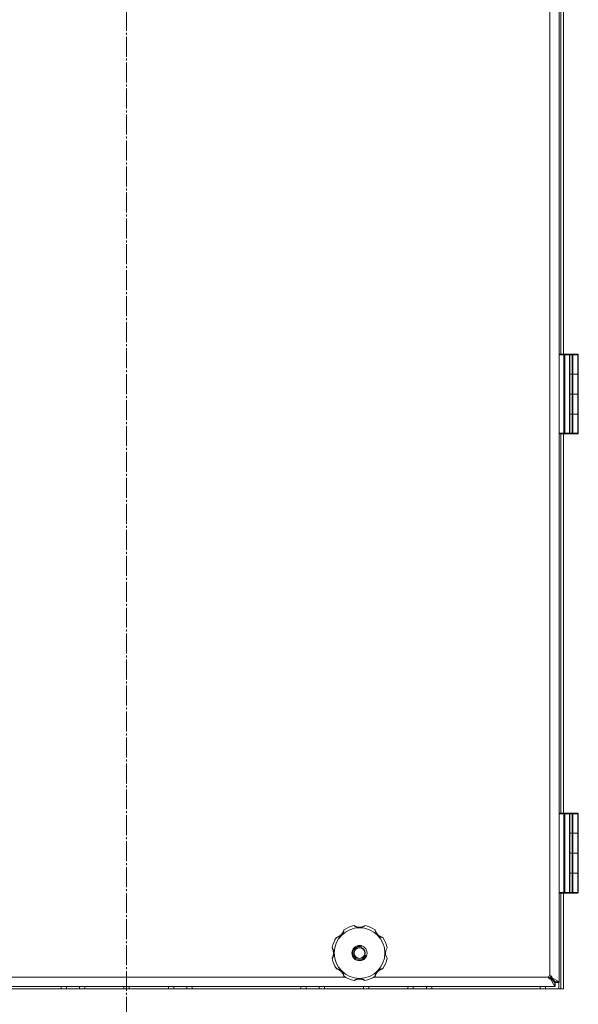
# Model space of a CAD drawing. Units: millimetres. Extents: x 0 to 17386, y -6 to 11880.
# Drawn here: x 2998 to 3418, y 7954 to 8693 of the extents above; entities that cross this region are included whole.
import ezdxf

# ---------------------------------------------------------------- set-up
doc = ezdxf.new("R2010")
doc.units = ezdxf.units.MM
doc.linetypes.add('K5LT_AXLED', pattern=[19.5, 15, -1.5, 1.5, -1.5])
doc.linetypes.add('K5LT_THIN', pattern=[0])
for name, color, linetype, true_color in [('OSI', 2, 'Continuous', 0xffff00), ('R', 1, 'Continuous', 0xff0000), ('WELDING', 7, 'Continuous', 0xffffff)]:
    doc.layers.add(name, color=color, linetype=linetype, true_color=true_color)

msp = doc.modelspace()

# ---------------------------------------------------------------- linework, layer by layer
at = {"layer": 'OSI', "color": 30, "linetype": 'K5LT_AXLED', "lineweight": 18, "true_color": 0xff8000}
msp.add_line((3078.58, 10533.07), (3078.58, 6614.07), dxfattribs=at)
at = {"layer": 'R', "color": 7, "linetype": 'K5LT_THIN', "lineweight": 18}
for p, q in [((3403.58, 9198.71), (3403.58, 7970.42)), ((3396.58, 7975.07), (3396.58, 9194.07)), ((3404.77, 8442.07), (3404.77, 8727.07)), ((3406.74, 8442.07), (3406.74, 8727.07)), ((3403.58, 8441.57), (3403.58, 8382.57)), ((3407.16, 8441.57), (3403.58, 8441.57)), ((3405.08, 8442.07), (3404.08, 8442.07)), ((3407.16, 8442.07), (3404.08, 8442.07)), ((3411.58, 8442.07), (3405.08, 8442.07)), ((3407.16, 8442.07), (3407.52, 8442.07)), ((3407.16, 8442.07), (3407.16, 8441.57)), ((3407.16, 8441.57), (3407.16, 8382.57)), ((3407.16, 8441.57), (3407.87, 8441.57)), ((3410.93, 8442.07), (3407.52, 8442.07)), ((3407.87, 8441.57), (3407.87, 8382.57)), ((3411.29, 8441.57), (3407.87, 8441.57)), ((3414.83, 8442.07), (3408.33, 8442.07)), ((3410.93, 8442.07), (3411.08, 8442.07)), ((3411.29, 8441.57), (3411.29, 8382.57)), ((3411.29, 8441.57), (3411.58, 8441.57)), ((3413.19, 8442.07), (3411.58, 8442.07)), ((3411.58, 8441.57), (3411.58, 8442.07)), ((3411.58, 8441.57), (3411.58, 8382.57)), ((3413.19, 8441.57), (3411.58, 8441.57)), ((3413.19, 8442.07), (3413.53, 8442.07)), ((3413.19, 8442.07), (3413.19, 8441.57)), ((3413.19, 8441.57), (3413.19, 8427.07)), ((3413.19, 8441.57), (3413.87, 8441.57)), ((3417.26, 8442.07), (3413.53, 8442.07)), ((3413.87, 8441.57), (3413.87, 8427.07)), ((3417.6, 8441.57), (3413.87, 8441.57)), ((3417.26, 8442.07), (3417.42, 8442.07)), ((3417.6, 8441.57), (3417.6, 8427.07)), ((3417.6, 8441.57), (3417.92, 8441.57)), ((3417.92, 8441.57), (3417.92, 8427.07)), ((3413.19, 8427.07), (3411.58, 8427.07)), ((3413.19, 8427.07), (3411.58, 8427.07)), ((3413.87, 8427.07), (3413.19, 8427.07)), ((3413.19, 8427.07), (3413.87, 8427.07)), ((3413.19, 8427.07), (3413.19, 8412.07)), ((3417.6, 8427.07), (3413.87, 8427.07)), ((3417.6, 8427.07), (3413.87, 8427.07)), ((3413.87, 8427.07), (3413.87, 8412.07)), ((3417.6, 8427.07), (3417.92, 8427.07)), ((3417.92, 8427.07), (3417.6, 8427.07)), ((3417.6, 8427.07), (3417.6, 8412.07)), ((3417.92, 8427.07), (3417.92, 8412.07)), ((3411.58, 8412.07), (3413.19, 8412.07)), ((3411.58, 8412.07), (3413.19, 8412.07)), ((3413.19, 8412.07), (3413.87, 8412.07)), ((3413.19, 8412.07), (3413.19, 8397.07)), ((3413.87, 8412.07), (3413.19, 8412.07)), ((3413.87, 8412.07), (3417.6, 8412.07)), ((3413.87, 8412.07), (3417.6, 8412.07)), ((3413.87, 8412.07), (3413.87, 8397.07)), ((3417.6, 8412.07), (3417.92, 8412.07)), ((3417.92, 8412.07), (3417.6, 8412.07)), ((3417.6, 8412.07), (3417.6, 8397.07)), ((3417.92, 8412.07), (3417.92, 8397.07)), ((3413.19, 8397.07), (3411.58, 8397.07)), ((3413.19, 8397.07), (3411.58, 8397.07)), ((3413.19, 8397.07), (3413.87, 8397.07)), ((3413.87, 8397.07), (3413.19, 8397.07)), ((3413.19, 8397.07), (3413.19, 8382.57)), ((3417.6, 8397.07), (3413.87, 8397.07)), ((3417.6, 8397.07), (3413.87, 8397.07)), ((3413.87, 8397.07), (3413.87, 8382.57)), ((3417.6, 8397.07), (3417.92, 8397.07)), ((3417.6, 8397.07), (3417.6, 8382.57)), ((3417.92, 8397.07), (3417.6, 8397.07)), ((3417.92, 8397.07), (3417.92, 8382.57)), ((3407.16, 8382.57), (3403.58, 8382.57)), ((3407.16, 8382.07), (3404.08, 8382.07)), ((3404.77, 8097.07), (3404.77, 8382.07)), ((3406.74, 8097.07), (3406.74, 8382.07)), ((3407.87, 8382.57), (3407.16, 8382.57)), ((3407.16, 8382.07), (3407.16, 8382.57)), ((3407.33, 8382.07), (3407.16, 8382.07)), ((3407.52, 8382.07), (3407.16, 8382.07)), ((3410.93, 8382.07), (3407.52, 8382.07)), ((3411.29, 8382.57), (3407.87, 8382.57)), ((3411.08, 8382.07), (3410.93, 8382.07)), ((3411.08, 8382.07), (3410.93, 8382.07)), ((3413.19, 8382.07), (3411.08, 8382.07)), ((3411.58, 8382.57), (3411.29, 8382.57)), ((3413.19, 8382.57), (3411.58, 8382.57)), ((3413.19, 8382.07), (3413.19, 8382.57)), ((3413.87, 8382.57), (3413.19, 8382.57)), ((3413.53, 8382.07), (3413.19, 8382.07)), ((3413.53, 8382.07), (3413.19, 8382.07)), ((3417.26, 8382.07), (3413.53, 8382.07)), ((3417.6, 8382.57), (3413.87, 8382.57)), ((3417.42, 8382.07), (3417.26, 8382.07)), ((3417.92, 8382.57), (3417.6, 8382.57)), ((3403.58, 8096.57), (3403.58, 8037.57)), ((3407.16, 8096.57), (3403.58, 8096.57)), ((3405.08, 8097.07), (3404.08, 8097.07)), ((3407.16, 8097.07), (3404.08, 8097.07)), ((3411.58, 8097.07), (3405.08, 8097.07)), ((3407.16, 8097.07), (3407.52, 8097.07)), ((3407.16, 8097.07), (3407.16, 8096.57)), ((3407.16, 8096.57), (3407.16, 8037.57)), ((3407.16, 8096.57), (3407.87, 8096.57)), ((3410.93, 8097.07), (3407.52, 8097.07)), ((3407.87, 8096.57), (3407.87, 8037.57)), ((3411.29, 8096.57), (3407.87, 8096.57)), ((3414.83, 8097.07), (3408.33, 8097.07)), ((3410.93, 8097.07), (3411.08, 8097.07)), ((3411.29, 8096.57), (3411.29, 8037.57)), ((3411.29, 8096.57), (3411.58, 8096.57)), ((3413.19, 8097.07), (3411.58, 8097.07)), ((3411.58, 8096.57), (3411.58, 8097.07)), ((3411.58, 8096.57), (3411.58, 8037.57)), ((3413.19, 8096.57), (3411.58, 8096.57)), ((3413.19, 8097.07), (3413.53, 8097.07)), ((3413.19, 8097.07), (3413.19, 8096.57)), ((3413.19, 8096.57), (3413.19, 8082.07)), ((3413.19, 8096.57), (3413.87, 8096.57)), ((3417.26, 8097.07), (3413.53, 8097.07)), ((3413.87, 8096.57), (3413.87, 8082.07)), ((3417.6, 8096.57), (3413.87, 8096.57)), ((3417.26, 8097.07), (3417.42, 8097.07)), ((3417.6, 8096.57), (3417.6, 8082.07)), ((3417.6, 8096.57), (3417.92, 8096.57)), ((3417.92, 8096.57), (3417.92, 8082.07)), ((3413.19, 8082.07), (3411.58, 8082.07)), ((3413.19, 8082.07), (3411.58, 8082.07)), ((3413.87, 8082.07), (3413.19, 8082.07)), ((3413.19, 8082.07), (3413.87, 8082.07)), ((3413.19, 8082.07), (3413.19, 8067.07)), ((3417.6, 8082.07), (3413.87, 8082.07)), ((3417.6, 8082.07), (3413.87, 8082.07)), ((3413.87, 8082.07), (3413.87, 8067.07)), ((3417.6, 8082.07), (3417.92, 8082.07)), ((3417.92, 8082.07), (3417.6, 8082.07)), ((3417.6, 8082.07), (3417.6, 8067.07)), ((3417.92, 8082.07), (3417.92, 8067.07)), ((3411.58, 8067.07), (3413.19, 8067.07)), ((3411.58, 8067.07), (3413.19, 8067.07)), ((3413.19, 8067.07), (3413.87, 8067.07)), ((3413.19, 8067.07), (3413.19, 8052.07)), ((3413.87, 8067.07), (3413.19, 8067.07)), ((3413.87, 8067.07), (3417.6, 8067.07)), ((3413.87, 8067.07), (3417.6, 8067.07)), ((3413.87, 8067.07), (3413.87, 8052.07)), ((3417.6, 8067.07), (3417.92, 8067.07)), ((3417.92, 8067.07), (3417.6, 8067.07)), ((3417.6, 8067.07), (3417.6, 8052.07)), ((3417.92, 8067.07), (3417.92, 8052.07)), ((3413.19, 8052.07), (3411.58, 8052.07)), ((3413.19, 8052.07), (3411.58, 8052.07)), ((3413.19, 8052.07), (3413.87, 8052.07)), ((3413.87, 8052.07), (3413.19, 8052.07)), ((3413.19, 8052.07), (3413.19, 8037.57)), ((3417.6, 8052.07), (3413.87, 8052.07)), ((3417.6, 8052.07), (3413.87, 8052.07)), ((3413.87, 8052.07), (3413.87, 8037.57)), ((3417.6, 8052.07), (3417.92, 8052.07)), ((3417.6, 8052.07), (3417.6, 8037.57)), ((3417.92, 8052.07), (3417.6, 8052.07)), ((3417.92, 8052.07), (3417.92, 8037.57)), ((3407.16, 8037.57), (3403.58, 8037.57)), ((3407.16, 8037.07), (3404.08, 8037.07)), ((3404.77, 7965.07), (3404.77, 8037.07)), ((3406.74, 7965.07), (3406.74, 8037.07)), ((3407.87, 8037.57), (3407.16, 8037.57)), ((3407.16, 8037.07), (3407.16, 8037.57)), ((3407.33, 8037.07), (3407.16, 8037.07)), ((3407.52, 8037.07), (3407.16, 8037.07)), ((3410.93, 8037.07), (3407.52, 8037.07)), ((3411.29, 8037.57), (3407.87, 8037.57)), ((3411.08, 8037.07), (3410.93, 8037.07)), ((3411.08, 8037.07), (3410.93, 8037.07)), ((3413.19, 8037.07), (3411.08, 8037.07)), ((3411.58, 8037.57), (3411.29, 8037.57)), ((3413.19, 8037.57), (3411.58, 8037.57)), ((3413.19, 8037.07), (3413.19, 8037.57)), ((3413.87, 8037.57), (3413.19, 8037.57)), ((3413.53, 8037.07), (3413.19, 8037.07)), ((3413.53, 8037.07), (3413.19, 8037.07)), ((3417.26, 8037.07), (3413.53, 8037.07)), ((3417.6, 8037.57), (3413.87, 8037.57)), ((3417.42, 8037.07), (3417.26, 8037.07)), ((3417.92, 8037.57), (3417.6, 8037.57)), ((3396.55, 7975.07), (3396.58, 7975.04)), ((3396.58, 7975.04), (3396.58, 7975.07)), ((2914.4, 7974.07), (3242.76, 7974.07)), ((3264.4, 7974.07), (3395.58, 7974.07)), ((3395.6, 7974.07), (3395.58, 7974.09)), ((3395.58, 7974.07), (3395.6, 7974.07)), ((3396.95, 7973.34), (3400.22, 7970.07)), ((3396.95, 7972.79), (3396.95, 7973.34)), ((3400.22, 7967.07), (3396.95, 7972.79)), ((3400.58, 7970.42), (3397.31, 7973.69)), ((3397.85, 7973.69), (3397.31, 7973.69)), ((3397.85, 7973.69), (3403.58, 7970.42)), ((3400.22, 7970.07), (3400.22, 7967.07)), ((3403.58, 7970.42), (3400.58, 7970.42)), ((3403.58, 7970.07), (3400.58, 7970.07)), ((3400.58, 7970.07), (3400.58, 7967.07)), ((3403.2, 7965.07), (3403.2, 7970.07)), ((3403.58, 7970.42), (3403.58, 7970.07)), ((2750.42, 7965.07), (3406.74, 7965.07)), ((3400.22, 7967.07), (2756.93, 7967.07)), ((3029.38, 7965.07), (3029.38, 7967.07)), ((3033.38, 7965.07), (3033.38, 7967.07)), ((3043.2, 7965.07), (3043.2, 7967.07)), ((3047.2, 7965.07), (3047.2, 7967.07)), ((3076.58, 7965.07), (3076.58, 7967.07)), ((3080.58, 7965.07), (3080.58, 7967.07)), ((3109.95, 7965.07), (3109.95, 7967.07)), ((3113.95, 7965.07), (3113.95, 7967.07)), ((3123.78, 7965.07), (3123.78, 7967.07)), ((3127.78, 7965.07), (3127.78, 7967.07)), ((3209.38, 7965.07), (3209.38, 7967.07)), ((3213.38, 7965.07), (3213.38, 7967.07)), ((3223.2, 7965.07), (3223.2, 7967.07)), ((3227.2, 7965.07), (3227.2, 7967.07)), ((3256.58, 7965.07), (3256.58, 7967.07)), ((3260.58, 7965.07), (3260.58, 7967.07)), ((3289.95, 7965.07), (3289.95, 7967.07)), ((3293.95, 7965.07), (3293.95, 7967.07)), ((3303.78, 7965.07), (3303.78, 7967.07)), ((3307.78, 7965.07), (3307.78, 7967.07)), ((3389.38, 7965.07), (3389.38, 7967.07)), ((3393.38, 7965.07), (3393.38, 7967.07)), ((3400.58, 7967.07), (3400.22, 7967.07))]:
    msp.add_line(p, q, dxfattribs=at)
for radius in [19, 5.69, 4.19, 4]:
    msp.add_circle((3253.58, 7992.07), radius, dxfattribs=at)
for centre, radius, start, end in [((3404.08, 8441.57), 0.5, 90, 180), ((3411.08, 8441.57), 0.5, 0, 90), ((3417.42, 8441.57), 0.5, 0, 90), ((3404.08, 8382.57), 0.5, 180, 270), ((3411.08, 8382.57), 0.5, 270, 0), ((3417.42, 8382.57), 0.5, 270, 0), ((3404.08, 8096.57), 0.5, 90, 180), ((3411.08, 8096.57), 0.5, 0, 90), ((3417.42, 8096.57), 0.5, 0, 90), ((3404.08, 8037.57), 0.5, 180, 270), ((3411.08, 8037.57), 0.5, 270, 0), ((3417.42, 8037.57), 0.5, 270, 0), ((3253.58, 7992.07), 21, 101.16344, 123.83656), ((3249.57, 8012.38), 0.3, 59.08227, 101.16344), ((3253.58, 8019.07), 7.5, 239.08227, 300.91773), ((3257.59, 8012.38), 0.3, 78.83656, 120.91773), ((3253.58, 7992.07), 21, 56.16344, 78.83656), ((3234.49, 8011.16), 7.5, 284.08227, 345.91773), ((3242.05, 8009.26), 0.3, 123.83656, 165.91773), ((3265.1, 8009.26), 0.3, 14.08227, 56.16344), ((3272.67, 8011.16), 7.5, 194.08227, 255.91773), ((3253.58, 7992.07), 21, 146.16344, 168.83656), ((3236.38, 8003.59), 0.3, 104.08227, 146.16344), ((3270.77, 8003.59), 0.3, 33.83656, 75.91773), ((3253.58, 7992.07), 21, 10.84406, 33.83656), ((3233.27, 7996.07), 0.3, 168.83656, 210.91773), ((3226.58, 7992.07), 7.5, 329.08227, 30.91773), ((3253.58, 7992.07), 5, 70, 340), ((3280.58, 7992.07), 7.5, 148.21167, 211.78833), ((3233.27, 7988.06), 0.3, 149.08227, 191.16344), ((3253.58, 7992.07), 21, 191.16344, 213.83656), ((3253.58, 7992.07), 21, 326.16344, 349.15594), ((3236.38, 7980.54), 0.3, 213.83656, 255.91773), ((3234.49, 7972.97), 7.5, 14.08227, 75.91773), ((3272.67, 7972.97), 7.5, 104.08227, 165.91773), ((3270.77, 7980.54), 0.3, 284.08227, 326.16344), ((3396.58, 7974.07), 1, 90, 180), ((3242.05, 7974.87), 0.3, 194.08227, 236.16344), ((3253.58, 7992.07), 21, 236.16344, 258.83656), ((3249.57, 7971.76), 0.3, 258.83656, 300.91773), ((3249.57, 7971.76), 0.3, 258.83656, 300.91773), ((3253.58, 7965.07), 7.5, 59.08227, 120.91773), ((3257.59, 7971.76), 0.3, 239.08227, 281.16344), ((3257.59, 7971.76), 0.3, 239.08227, 281.16344), ((3253.58, 7992.07), 21, 281.16344, 303.83656), ((3265.1, 7974.87), 0.3, 303.83656, 345.91773)]:
    msp.add_arc(centre, radius, start, end, dxfattribs=at)
for centre, major_axis, ratio, start_param, end_param in [((3407.52, 8441.57), (0, 0.5), 0.707107, 4.712389, 6.283185), ((3410.93, 8441.57), (0, 0.5), 0.707107, 4.712389, 6.283185), ((3413.53, 8441.57), (0, 0.5), 0.680872, 4.712389, 6.283185), ((3417.26, 8441.57), (0, 0.5), 0.680872, 4.712389, 6.283185), ((3407.52, 8382.57), (0, 0.5), 0.707107, 3.141593, 4.712389), ((3410.93, 8382.57), (0, -0.5), 0.707107, 0, 1.570796), ((3413.53, 8382.57), (0, 0.5), 0.680872, 3.141593, 4.712389), ((3417.26, 8382.57), (0, -0.5), 0.680872, 0, 1.570796), ((3407.52, 8096.57), (0, 0.5), 0.707107, 4.712389, 6.283185), ((3410.93, 8096.57), (0, 0.5), 0.707107, 4.712389, 6.283185), ((3413.53, 8096.57), (0, 0.5), 0.680872, 4.712389, 6.283185), ((3417.26, 8096.57), (0, 0.5), 0.680872, 4.712389, 6.283185), ((3407.52, 8037.57), (0, 0.5), 0.707107, 3.141593, 4.712389), ((3410.93, 8037.57), (0, -0.5), 0.707107, 0, 1.570796), ((3413.53, 8037.57), (0, 0.5), 0.680872, 3.141593, 4.712389), ((3417.26, 8037.57), (0, -0.5), 0.680872, 0, 1.570796)]:
    msp.add_ellipse(centre, major_axis=major_axis, ratio=ratio, start_param=start_param, end_param=end_param, dxfattribs=at)
at = {"layer": 'WELDING', "color": 7, "linetype": 'K5LT_THIN', "lineweight": 18}
for p, q in [((3396.58, 7975.04), (3396.76, 7974.96)), ((3396.58, 7975.04), (3396.82, 7974.85)), ((3396.76, 7974.96), (3396.94, 7974.88)), ((3395.68, 7973.89), (3395.6, 7974.07)), ((3395.72, 7973.92), (3395.6, 7974.07)), ((3395.77, 7973.71), (3395.68, 7973.89)), ((3395.84, 7973.77), (3395.72, 7973.92)), ((3395.85, 7973.53), (3395.77, 7973.71)), ((3395.91, 7973.68), (3395.84, 7973.77)), ((3395.95, 7973.63), (3395.91, 7973.68)), ((3395.97, 7973.61), (3395.95, 7973.63)), ((3395.98, 7973.6), (3395.97, 7973.61)), ((3395.98, 7973.59), (3395.98, 7973.6)), ((3395.99, 7973.59), (3395.98, 7973.59)), ((3396.18, 7973.35), (3395.99, 7973.59)), ((3396.82, 7974.85), (3397.06, 7974.66)), ((3396.94, 7974.88), (3397.12, 7974.8)), ((3397.06, 7974.66), (3397.06, 7974.66)), ((3397.06, 7974.66), (3397.07, 7974.65)), ((3397.07, 7974.65), (3397.08, 7974.64)), ((3397.08, 7974.64), (3397.1, 7974.62)), ((3397.1, 7974.62), (3397.15, 7974.59)), ((3397.15, 7974.59), (3397.25, 7974.51)), ((3397.25, 7974.51), (3397.3, 7974.47)), ((3400.26, 7970.09), (3400.2, 7970.1)), ((3400.32, 7970.08), (3400.26, 7970.09)), ((3400.36, 7970.08), (3400.32, 7970.08)), ((3400.37, 7970.08), (3400.36, 7970.08)), ((3400.38, 7970.07), (3400.37, 7970.08)), ((3400.39, 7970.07), (3400.38, 7970.07)), ((3400.45, 7970.07), (3400.39, 7970.07)), ((3400.58, 7970.07), (3400.45, 7970.07)), ((3400.55, 7970.45), (3400.57, 7970.32)), ((3400.57, 7970.32), (3400.57, 7970.26)), ((3400.57, 7970.26), (3400.57, 7970.25)), ((3400.57, 7970.25), (3400.57, 7970.24)), ((3400.57, 7970.24), (3400.57, 7970.23)), ((3400.57, 7970.23), (3400.58, 7970.19)), ((3400.58, 7970.19), (3400.58, 7970.13)), ((3400.58, 7970.13), (3400.58, 7970.07)), ((3403.53, 7970.42), (3403.56, 7970.3)), ((3403.56, 7970.3), (3403.57, 7970.24)), ((3403.57, 7970.24), (3403.57, 7970.24)), ((3403.57, 7970.24), (3403.57, 7970.23)), ((3403.57, 7970.23), (3403.57, 7970.22)), ((3403.57, 7970.22), (3403.57, 7970.19)), ((3403.57, 7970.19), (3403.58, 7970.12)), ((3403.58, 7970.12), (3403.58, 7970.07)), ((3400.28, 7967.1), (3400.22, 7967.11)), ((3400.34, 7967.09), (3400.28, 7967.1)), ((3400.37, 7967.08), (3400.34, 7967.09)), ((3400.39, 7967.08), (3400.37, 7967.08)), ((3400.4, 7967.08), (3400.39, 7967.08)), ((3400.46, 7967.07), (3400.4, 7967.08)), ((3400.4, 7967.08), (3400.4, 7967.08)), ((3400.58, 7967.07), (3400.46, 7967.07))]:
    msp.add_line(p, q, dxfattribs=at)
for points, knots in [([(3257.64, 8012.67), (3257.64, 8012.67), (3257.63, 8012.66), (3257.59, 8012.63), (3257.54, 8012.6), (3257.47, 8012.55), (3257.37, 8012.48), (3257.25, 8012.41), (3257.11, 8012.32), (3256.96, 8012.23), (3256.77, 8012.13), (3256.57, 8012.03), (3256.34, 8011.92), (3256.11, 8011.82), (3255.86, 8011.72), (3255.6, 8011.63), (3255.3, 8011.54), (3254.99, 8011.46), (3254.66, 8011.39), (3254.34, 8011.35), (3254.03, 8011.32), (3253.73, 8011.3), (3253.44, 8011.3), (3253.16, 8011.31), (3252.89, 8011.34), (3252.64, 8011.37), (3252.37, 8011.42), (3252.09, 8011.48), (3251.81, 8011.55), (3251.54, 8011.63), (3251.29, 8011.72), (3251.07, 8011.81), (3250.86, 8011.9), (3250.67, 8011.99), (3250.49, 8012.07), (3250.32, 8012.17), (3250.15, 8012.26), (3250, 8012.35), (3249.87, 8012.43), (3249.76, 8012.5), (3249.67, 8012.56), (3249.6, 8012.61), (3249.55, 8012.64), (3249.52, 8012.66), (3249.51, 8012.67), (3249.51, 8012.67)], [0, 0, 0, 0, 0.990925, 1.856742, 2.605822, 3.410941, 4.257822, 5.160418, 6.052904, 7.05498, 8.048546, 9.200521, 10.278597, 11.475932, 12.598254, 13.882637, 15.221291, 16.688868, 18.162655, 19.620118, 20.99936, 22.327235, 23.626502, 24.882212, 26.065497, 27.189713, 28.353237, 29.642491, 30.962916, 32.263846, 33.372868, 34.466497, 35.444969, 36.396119, 37.342935, 38.251909, 39.258748, 40.169861, 41.09661, 41.939992, 42.781926, 43.615608, 44.411069, 45.196296, 46, 46, 46, 46]), ([(3241.89, 8009.51), (3241.89, 8009.51), (3241.88, 8009.5), (3241.87, 8009.45), (3241.86, 8009.37), (3241.84, 8009.28), (3241.82, 8009.16), (3241.78, 8009.02), (3241.74, 8008.85), (3241.69, 8008.66), (3241.63, 8008.46), (3241.56, 8008.24), (3241.48, 8008.02), (3241.39, 8007.8), (3241.28, 8007.55), (3241.16, 8007.3), (3241.01, 8007.02), (3240.84, 8006.74), (3240.66, 8006.47), (3240.47, 8006.22), (3240.28, 8005.99), (3240.04, 8005.73), (3239.78, 8005.47), (3239.47, 8005.21), (3239.21, 8005.01), (3238.93, 8004.82), (3238.63, 8004.64), (3238.34, 8004.48), (3238.06, 8004.35), (3237.81, 8004.24), (3237.58, 8004.15), (3237.38, 8004.07), (3237.19, 8004.02), (3237.02, 8003.96), (3236.85, 8003.92), (3236.68, 8003.87), (3236.52, 8003.84), (3236.39, 8003.81), (3236.29, 8003.79), (3236.21, 8003.77), (3236.16, 8003.76), (3236.14, 8003.76), (3236.14, 8003.76), (3236.14, 8003.76)], [0, 0, 0, 0, 0.984176, 1.844918, 2.587073, 3.387091, 4.227537, 5.137619, 6.01895, 7.02141, 7.983693, 9.047459, 10.022647, 11.109248, 12.177487, 13.397972, 14.697249, 16.140938, 17.577507, 18.930778, 20.13024, 21.231002, 23.531104, 24.851278, 26.263616, 27.751219, 29.22243, 30.634875, 31.937685, 33.152066, 34.197891, 35.143895, 35.971804, 36.771812, 37.673766, 38.597963, 39.53942, 40.386746, 41.215199, 42.028953, 42.907979, 43.551669, 44, 44, 44, 44]), ([(3271.02, 8003.76), (3271.02, 8003.76), (3271.01, 8003.76), (3270.96, 8003.77), (3270.89, 8003.78), (3270.79, 8003.8), (3270.67, 8003.83), (3270.53, 8003.86), (3270.36, 8003.9), (3270.18, 8003.95), (3269.99, 8004.01), (3269.79, 8004.07), (3269.58, 8004.15), (3269.38, 8004.23), (3269.15, 8004.32), (3268.9, 8004.44), (3268.62, 8004.59), (3268.33, 8004.76), (3268.04, 8004.95), (3267.77, 8005.15), (3267.52, 8005.35), (3267.29, 8005.56), (3267.07, 8005.78), (3266.85, 8006.03), (3266.63, 8006.29), (3266.42, 8006.57), (3266.24, 8006.87), (3266.07, 8007.16), (3265.92, 8007.45), (3265.8, 8007.72), (3265.7, 8007.97), (3265.62, 8008.18), (3265.56, 8008.36), (3265.5, 8008.52), (3265.45, 8008.69), (3265.41, 8008.87), (3265.35, 8009.09), (3265.32, 8009.27), (3265.29, 8009.4), (3265.28, 8009.46), (3265.27, 8009.5), (3265.27, 8009.51), (3265.27, 8009.51)], [0, 0, 0, 0, 0.96186, 1.802985, 2.528002, 3.309079, 4.128786, 5.017096, 5.874817, 6.826676, 7.729194, 8.690956, 9.566525, 10.530706, 11.518646, 12.690717, 13.975386, 15.401366, 16.840021, 18.265301, 19.60245, 20.861807, 22.140671, 23.510948, 24.958946, 26.411794, 27.844257, 29.271183, 30.615767, 31.874453, 32.986018, 33.935252, 34.74042, 35.461276, 36.268579, 37.195, 38.127735, 39.860834, 40.683517, 41.46342, 42.219257, 43, 43, 43, 43]), ([(3232.98, 7996.13), (3232.98, 7996.13), (3232.98, 7996.12), (3233.01, 7996.08), (3233.05, 7996.03), (3233.1, 7995.95), (3233.16, 7995.86), (3233.24, 7995.74), (3233.32, 7995.6), (3233.41, 7995.44), (3233.52, 7995.26), (3233.62, 7995.06), (3233.73, 7994.83), (3233.83, 7994.6), (3233.92, 7994.35), (3234.02, 7994.09), (3234.11, 7993.79), (3234.19, 7993.48), (3234.25, 7993.15), (3234.3, 7992.83), (3234.33, 7992.52), (3234.34, 7992.22), (3234.34, 7991.93), (3234.33, 7991.65), (3234.31, 7991.38), (3234.27, 7991.12), (3234.23, 7990.86), (3234.17, 7990.58), (3234.09, 7990.3), (3234.01, 7990.03), (3233.92, 7989.78), (3233.84, 7989.56), (3233.75, 7989.35), (3233.66, 7989.16), (3233.57, 7988.98), (3233.48, 7988.81), (3233.39, 7988.64), (3233.3, 7988.49), (3233.22, 7988.36), (3233.15, 7988.25), (3233.09, 7988.16), (3233.04, 7988.09), (3233, 7988.04), (3232.98, 7988.01), (3232.98, 7988), (3232.98, 7988)], [0, 0, 0, 0, 0.990925, 1.856742, 2.605822, 3.410941, 4.257822, 5.160418, 6.052904, 7.05498, 8.048546, 9.200521, 10.278597, 11.475932, 12.598254, 13.882637, 15.221291, 16.688868, 18.162655, 19.620118, 20.99936, 22.327235, 23.626502, 24.882212, 26.065497, 27.189713, 28.353237, 29.642491, 30.962916, 32.263846, 33.372868, 34.466497, 35.444969, 36.396119, 37.342935, 38.251909, 39.258748, 40.169861, 41.09661, 41.939992, 42.781926, 43.615608, 44.411069, 45.196296, 46, 46, 46, 46]), ([(3236.14, 7980.37), (3236.14, 7980.37), (3236.15, 7980.37), (3236.2, 7980.36), (3236.27, 7980.35), (3236.36, 7980.33), (3236.49, 7980.31), (3236.63, 7980.27), (3236.8, 7980.23), (3236.98, 7980.18), (3237.19, 7980.12), (3237.4, 7980.05), (3237.63, 7979.97), (3237.85, 7979.88), (3238.09, 7979.77), (3238.35, 7979.65), (3238.62, 7979.5), (3238.9, 7979.33), (3239.18, 7979.14), (3239.43, 7978.96), (3239.65, 7978.77), (3239.92, 7978.53), (3240.18, 7978.26), (3240.43, 7977.96), (3240.63, 7977.7), (3240.83, 7977.42), (3241.01, 7977.12), (3241.16, 7976.83), (3241.3, 7976.55), (3241.41, 7976.3), (3241.5, 7976.07), (3241.57, 7975.86), (3241.63, 7975.68), (3241.68, 7975.51), (3241.73, 7975.34), (3241.77, 7975.16), (3241.81, 7975.01), (3241.84, 7974.88), (3241.86, 7974.78), (3241.87, 7974.7), (3241.88, 7974.65), (3241.88, 7974.63), (3241.89, 7974.62), (3241.89, 7974.62)], [0, 0, 0, 0, 0.984176, 1.844918, 2.587073, 3.387091, 4.227537, 5.137619, 6.01895, 7.02141, 7.983693, 9.047459, 10.022647, 11.109248, 12.177487, 13.397972, 14.697249, 16.140938, 17.577507, 18.930778, 20.13024, 21.231002, 23.531104, 24.851278, 26.263616, 27.751218, 29.22243, 30.634875, 31.937685, 33.152066, 34.197891, 35.143895, 35.971804, 36.771812, 37.673765, 38.597963, 39.53942, 40.386746, 41.215199, 42.028953, 42.907979, 43.551669, 44, 44, 44, 44]), ([(3265.27, 7974.62), (3265.27, 7974.62), (3265.27, 7974.64), (3265.28, 7974.69), (3265.3, 7974.76), (3265.31, 7974.85), (3265.34, 7974.97), (3265.37, 7975.12), (3265.41, 7975.28), (3265.46, 7975.46), (3265.52, 7975.66), (3265.58, 7975.86), (3265.66, 7976.06), (3265.74, 7976.27), (3265.84, 7976.5), (3265.95, 7976.75), (3266.1, 7977.03), (3266.27, 7977.32), (3266.46, 7977.61), (3266.66, 7977.88), (3266.86, 7978.13), (3267.07, 7978.36), (3267.29, 7978.58), (3267.54, 7978.8), (3267.8, 7979.02), (3268.09, 7979.22), (3268.38, 7979.41), (3268.67, 7979.58), (3268.96, 7979.73), (3269.23, 7979.85), (3269.48, 7979.95), (3269.69, 7980.03), (3269.87, 7980.09), (3270.04, 7980.14), (3270.21, 7980.19), (3270.38, 7980.24), (3270.6, 7980.29), (3270.78, 7980.33), (3270.91, 7980.35), (3270.97, 7980.36), (3271.01, 7980.37), (3271.02, 7980.37), (3271.02, 7980.37)], [0, 0, 0, 0, 0.96186, 1.802985, 2.528002, 3.309079, 4.128786, 5.017096, 5.874817, 6.826676, 7.729194, 8.690956, 9.566525, 10.530706, 11.518646, 12.690717, 13.975386, 15.401366, 16.840021, 18.265301, 19.60245, 20.861807, 22.140671, 23.510948, 24.958946, 26.411794, 27.844257, 29.271183, 30.615767, 31.874453, 32.986018, 33.935252, 34.74042, 35.461276, 36.268579, 37.195, 38.127735, 39.860834, 40.683517, 41.46342, 42.219257, 43, 43, 43, 43]), ([(3396.58, 7975.07), (3396.63, 7975.07), (3396.73, 7975.05), (3396.86, 7975), (3396.98, 7974.93), (3397.08, 7974.84), (3397.18, 7974.72), (3397.25, 7974.59), (3397.31, 7974.43), (3397.35, 7974.27), (3397.37, 7974.1), (3397.36, 7973.94), (3397.34, 7973.8), (3397.32, 7973.73), (3397.31, 7973.69)], [0, 0, 0, 0, 1.522312, 2.853138, 4.052056, 5.295937, 6.595621, 7.892903, 9.202155, 10.512355, 11.82176, 13.108578, 14.167867, 15, 15, 15, 15]), ([(3396.58, 7975.07), (3396.66, 7975.07), (3396.83, 7975.06), (3397.05, 7975.01), (3397.24, 7974.95), (3397.42, 7974.87), (3397.58, 7974.76), (3397.71, 7974.64), (3397.82, 7974.51), (3397.89, 7974.37), (3397.94, 7974.22), (3397.96, 7974.07), (3397.94, 7973.93), (3397.91, 7973.8), (3397.87, 7973.73), (3397.85, 7973.69)], [0, 0, 0, 0, 1.533219, 2.872242, 4.073799, 5.314781, 6.599379, 7.865577, 9.125251, 10.368096, 11.596357, 12.816525, 14.010493, 15.072006, 16, 16, 16, 16]), ([(3253.58, 7972.83), (3253.46, 7972.83), (3253.22, 7972.82), (3252.89, 7972.8), (3252.58, 7972.75), (3252.27, 7972.7), (3251.97, 7972.63), (3251.68, 7972.54), (3251.4, 7972.45), (3251.16, 7972.36), (3250.95, 7972.27), (3250.77, 7972.2), (3250.61, 7972.12), (3250.46, 7972.04), (3250.31, 7971.96), (3250.18, 7971.89), (3250.05, 7971.81), (3249.93, 7971.74), (3249.82, 7971.67), (3249.72, 7971.6), (3249.64, 7971.55), (3249.58, 7971.51), (3249.54, 7971.48), (3249.52, 7971.47), (3249.51, 7971.46), (3249.51, 7971.46)], [0, 0, 0, 0, 1.837856, 3.532092, 5.016928, 6.589844, 8.158931, 9.706732, 11.167212, 12.49015, 13.628715, 14.583401, 15.496851, 16.397, 17.330046, 18.190871, 19.081602, 19.967102, 20.901051, 21.855235, 22.812693, 23.717682, 24.585673, 25.338701, 26, 26, 26, 26]), ([(3257.64, 7971.46), (3257.64, 7971.46), (3257.63, 7971.47), (3257.6, 7971.5), (3257.54, 7971.54), (3257.47, 7971.59), (3257.37, 7971.65), (3257.26, 7971.72), (3257.11, 7971.81), (3256.96, 7971.9), (3256.79, 7971.99), (3256.62, 7972.08), (3256.43, 7972.17), (3256.24, 7972.26), (3256.03, 7972.35), (3255.81, 7972.43), (3255.56, 7972.52), (3255.29, 7972.6), (3255.02, 7972.67), (3254.77, 7972.72), (3254.56, 7972.76), (3254.36, 7972.78), (3254.18, 7972.8), (3253.92, 7972.82), (3253.72, 7972.83), (3253.58, 7972.83)], [0, 0, 0, 0, 1.093249, 2.050598, 2.919377, 3.835283, 4.771235, 5.821971, 6.845468, 7.986487, 8.994373, 10.121237, 11.175318, 12.265203, 13.375703, 14.539903, 15.877437, 17.3209, 18.791371, 20.068483, 21.099131, 22.058532, 23.000076, 23.898753, 26, 26, 26, 26]), ([(3396.95, 7972.79), (3396.9, 7972.76), (3396.79, 7972.72), (3396.63, 7972.69), (3396.48, 7972.7), (3396.33, 7972.73), (3396.19, 7972.79), (3396.06, 7972.89), (3395.93, 7973.01), (3395.82, 7973.16), (3395.73, 7973.33), (3395.66, 7973.52), (3395.61, 7973.71), (3395.58, 7973.89), (3395.58, 7974.01), (3395.58, 7974.07)], [0, 0, 0, 0, 1.490399, 2.790569, 3.951357, 5.14563, 6.384092, 7.620162, 8.876625, 10.143542, 11.415244, 12.684383, 13.919653, 15.024216, 16, 16, 16, 16]), ([(3396.95, 7973.34), (3396.89, 7973.32), (3396.76, 7973.29), (3396.58, 7973.28), (3396.41, 7973.29), (3396.24, 7973.32), (3396.09, 7973.38), (3395.95, 7973.45), (3395.82, 7973.54), (3395.72, 7973.65), (3395.65, 7973.77), (3395.6, 7973.88), (3395.58, 7973.98), (3395.58, 7974.04), (3395.58, 7974.07)], [0, 0, 0, 0, 1.606341, 3.007411, 4.257488, 5.54194, 6.86596, 8.171454, 9.472704, 10.758589, 12.027392, 13.257337, 14.246362, 15, 15, 15, 15])]:
    msp.add_open_spline(points, degree=3, knots=knots, dxfattribs=at)

doc.saveas('drawing.dxf')
